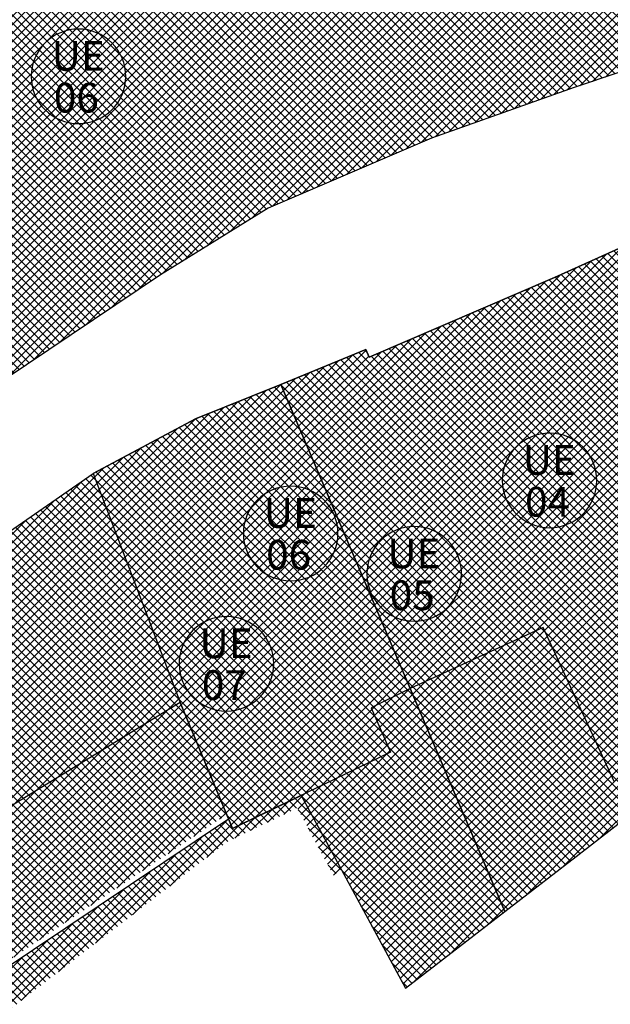
# Model space of a CAD drawing. Extents: x 588937 to 589801, y 4795689 to 4796467.
# Drawn here: x 589291 to 589315, y 4796237 to 4796278 of the extents above; entities that cross this region are included whole.
import ezdxf

# ---------------------------------------------------------------- set-up
doc = ezdxf.new("R2010")
doc.units = 0
doc.header["$LTSCALE"] = 1.5
doc.header["$MEASUREMENT"] = 0
doc.layers.get('0').update_dxf_attribs({"linetype": 'CONTINUOUS'})
for name, color, linetype in [('--INTE', 151, 'CONTINUOUS'), ('--LIMP', 7, 'CONTINUOUS'), ('--UE-MAR', 7, 'CONTINUOUS'), ('--UE-TEX', 7, 'CONTINUOUS'), ('-0-MANZANA', 7, 'CONTINUOUS')]:
    doc.layers.add(name, color=color, linetype=linetype)
doc.styles.add('HELVS', font='HELVS.shx')
pattern_1 = [(45, (0, 0), (-0.176776695297, 0.176776695297), []), (135, (0, 0), (-0.176776695297, -0.176776695297), [])]

# ---------------------------------------------------------------- blocks, each defined once
blk = doc.blocks.new('*X19')
at = {"color": 0}
for p, q in [((589305.603, 4796253.308), (589327.207, 4796274.912)), ((589327.256, 4796274.822), (589327.16, 4796274.918)), ((589305.498, 4796253.556), (589326.519, 4796274.577)), ((589305.708, 4796253.059), (589327.332, 4796274.683)), ((589328.537, 4796272.48), (589326.467, 4796274.55)), ((589328.11, 4796273.26), (589326.698, 4796274.672)), ((589327.683, 4796274.041), (589326.929, 4796274.795)), ((589305.392, 4796253.804), (589325.766, 4796274.178)), ((589305.814, 4796252.811), (589327.457, 4796274.454)), ((589305.919, 4796252.563), (589327.582, 4796274.226)), ((589329.819, 4796270.138), (589325.774, 4796274.182)), ((589329.392, 4796270.918), (589326.005, 4796274.305)), ((589328.965, 4796271.699), (589326.236, 4796274.427)), ((589305.287, 4796254.052), (589325.013, 4796273.778)), ((589306.024, 4796252.315), (589327.707, 4796273.997)), ((589306.13, 4796252.067), (589327.832, 4796273.769)), ((589331.527, 4796267.015), (589324.85, 4796273.692)), ((589331.1, 4796267.796), (589325.081, 4796273.814)), ((589330.673, 4796268.576), (589325.312, 4796273.937)), ((589330.246, 4796269.357), (589325.543, 4796274.06)), ((589305.182, 4796254.301), (589324.26, 4796273.379)), ((589306.235, 4796251.818), (589327.957, 4796273.54)), ((589306.34, 4796251.57), (589328.082, 4796273.312)), ((589332.809, 4796264.673), (589324.157, 4796273.324)), ((589332.382, 4796265.453), (589324.388, 4796273.447)), ((589331.955, 4796266.234), (589324.619, 4796273.569)), ((589305.077, 4796254.549), (589323.507, 4796272.979)), ((589306.446, 4796251.322), (589328.207, 4796273.083)), ((589306.551, 4796251.074), (589328.332, 4796272.855)), ((589333.658, 4796262.763), (589323.464, 4796272.957)), ((589333.663, 4796263.111), (589323.695, 4796273.079)), ((589333.236, 4796263.892), (589323.926, 4796273.202)), ((589304.971, 4796254.797), (589322.753, 4796272.579)), ((589306.656, 4796250.825), (589328.457, 4796272.626)), ((589332.785, 4796262.222), (589322.54, 4796272.466)), ((589333.003, 4796262.357), (589322.771, 4796272.589)), ((589333.221, 4796262.492), (589323.002, 4796272.711)), ((589333.44, 4796262.628), (589323.233, 4796272.834)), ((589304.866, 4796255.045), (589322, 4796272.18)), ((589306.762, 4796250.577), (589328.582, 4796272.398)), ((589306.867, 4796250.329), (589328.707, 4796272.169)), ((589332.13, 4796261.816), (589321.847, 4796272.099)), ((589332.348, 4796261.951), (589322.078, 4796272.221)), ((589332.567, 4796262.087), (589322.309, 4796272.344)), ((589304.761, 4796255.294), (589321.247, 4796271.78)), ((589306.972, 4796250.081), (589328.832, 4796271.941)), ((589307.078, 4796249.833), (589328.957, 4796271.712)), ((589331.475, 4796261.41), (589321.154, 4796271.731)), ((589331.693, 4796261.545), (589321.385, 4796271.853)), ((589331.912, 4796261.681), (589321.616, 4796271.976)), ((589304.655, 4796255.542), (589320.494, 4796271.38)), ((589307.183, 4796249.584), (589329.082, 4796271.484)), ((589307.288, 4796249.336), (589329.207, 4796271.255)), ((589330.602, 4796260.869), (589320.231, 4796271.241)), ((589330.82, 4796261.004), (589320.462, 4796271.363)), ((589331.039, 4796261.14), (589320.693, 4796271.486)), ((589331.257, 4796261.275), (589320.924, 4796271.608)), ((589304.55, 4796255.79), (589319.741, 4796270.981)), ((589307.394, 4796249.088), (589329.332, 4796271.027)), ((589307.499, 4796248.84), (589329.458, 4796270.798)), ((589329.947, 4796260.463), (589319.538, 4796270.873)), ((589330.166, 4796260.599), (589319.769, 4796270.996)), ((589330.384, 4796260.734), (589320, 4796271.118)), ((589304.445, 4796256.038), (589318.988, 4796270.581)), ((589307.604, 4796248.591), (589329.583, 4796270.57)), ((589329.074, 4796259.922), (589318.614, 4796270.383)), ((589329.292, 4796260.057), (589318.845, 4796270.505)), ((589329.511, 4796260.193), (589319.076, 4796270.628)), ((589329.729, 4796260.328), (589319.307, 4796270.75)), ((589304.339, 4796256.286), (589318.234, 4796270.182)), ((589307.71, 4796248.343), (589329.708, 4796270.341)), ((589307.815, 4796248.095), (589329.833, 4796270.113)), ((589328.419, 4796259.516), (589317.921, 4796270.015)), ((589328.638, 4796259.652), (589318.152, 4796270.138)), ((589328.856, 4796259.787), (589318.383, 4796270.26)), ((589304.234, 4796256.535), (589317.532, 4796269.833)), ((589307.92, 4796247.847), (589329.958, 4796269.884)), ((589308.026, 4796247.599), (589330.083, 4796269.656)), ((589327.546, 4796258.975), (589316.95, 4796269.571)), ((589327.765, 4796259.11), (589317.194, 4796269.681)), ((589327.983, 4796259.246), (589317.438, 4796269.791)), ((589328.201, 4796259.381), (589317.682, 4796269.9)), ((589304.023, 4796257.031), (589316.246, 4796269.254)), ((589304.129, 4796256.783), (589316.889, 4796269.543)), ((589308.131, 4796247.35), (589330.208, 4796269.427)), ((589308.236, 4796247.102), (589330.333, 4796269.198)), ((589326.891, 4796258.569), (589316.219, 4796269.242)), ((589327.11, 4796258.705), (589316.463, 4796269.351)), ((589327.328, 4796258.84), (589316.707, 4796269.461)), ((589303.918, 4796257.279), (589315.603, 4796268.964)), ((589308.342, 4796246.854), (589330.458, 4796268.97)), ((589326.018, 4796258.028), (589315.244, 4796268.803)), ((589326.237, 4796258.164), (589315.488, 4796268.912)), ((589326.455, 4796258.299), (589315.732, 4796269.022)), ((589326.673, 4796258.434), (589315.975, 4796269.132)), ((589303.707, 4796257.776), (589314.316, 4796268.385)), ((589303.813, 4796257.528), (589314.96, 4796268.674)), ((589308.447, 4796246.606), (589330.583, 4796268.741)), ((589308.552, 4796246.357), (589330.708, 4796268.513)), ((589325.145, 4796257.487), (589314.269, 4796268.364)), ((589325.364, 4796257.622), (589314.513, 4796268.473)), ((589325.582, 4796257.758), (589314.756, 4796268.583)), ((589325.8, 4796257.893), (589315, 4796268.693)), ((589303.602, 4796258.024), (589313.673, 4796268.095)), ((589308.658, 4796246.109), (589330.833, 4796268.284)), ((589308.763, 4796245.861), (589330.958, 4796268.056)), ((589326.708, 4796254.51), (589313.294, 4796267.924)), ((589326.284, 4796255.287), (589313.538, 4796268.034)), ((589325.861, 4796256.064), (589313.781, 4796268.144)), ((589325.438, 4796256.841), (589314.025, 4796268.254)), ((589303.391, 4796258.52), (589312.401, 4796267.53)), ((589303.497, 4796258.272), (589313.03, 4796267.806)), ((589308.868, 4796245.613), (589331.083, 4796267.827)), ((589308.974, 4796245.365), (589331.208, 4796267.599)), ((589326.812, 4796253.346), (589312.559, 4796267.598)), ((589327.017, 4796253.494), (589312.806, 4796267.705)), ((589327.131, 4796253.734), (589313.05, 4796267.815)), ((589303.286, 4796258.769), (589311.781, 4796267.264)), ((589309.079, 4796245.116), (589331.333, 4796267.37)), ((589309.184, 4796244.868), (589331.458, 4796267.142)), ((589325.989, 4796252.754), (589311.57, 4796267.173)), ((589326.195, 4796252.902), (589311.818, 4796267.279)), ((589326.4, 4796253.05), (589312.065, 4796267.386)), ((589326.606, 4796253.198), (589312.312, 4796267.492)), ((589303.075, 4796259.265), (589310.541, 4796266.73)), ((589303.181, 4796259.017), (589311.161, 4796266.997)), ((589309.29, 4796244.62), (589331.583, 4796266.913)), ((589325.167, 4796252.163), (589310.581, 4796266.748)), ((589325.372, 4796252.31), (589310.828, 4796266.854)), ((589325.578, 4796252.458), (589311.076, 4796266.96)), ((589325.783, 4796252.606), (589311.323, 4796267.067)), ((589302.97, 4796259.513), (589309.92, 4796266.464)), ((589309.395, 4796244.372), (589331.708, 4796266.685)), ((589309.5, 4796244.123), (589331.833, 4796266.456)), ((589324.344, 4796251.571), (589309.592, 4796266.323)), ((589324.55, 4796251.719), (589309.839, 4796266.429)), ((589324.755, 4796251.867), (589310.087, 4796266.535)), ((589324.961, 4796252.015), (589310.334, 4796266.642)), ((589302.759, 4796260.01), (589308.68, 4796265.931)), ((589302.865, 4796259.762), (589309.3, 4796266.197)), ((589323.522, 4796250.979), (589308.603, 4796265.898)), ((589323.727, 4796251.127), (589308.85, 4796266.004)), ((589323.933, 4796251.275), (589309.098, 4796266.11)), ((589324.138, 4796251.423), (589309.345, 4796266.216)), ((589309.606, 4796243.875), (589331.958, 4796266.228)), ((589309.711, 4796243.627), (589332.083, 4796265.999)), ((589302.654, 4796260.258), (589308.06, 4796265.664)), ((589322.699, 4796250.387), (589307.614, 4796265.472)), ((589322.905, 4796250.535), (589307.861, 4796265.579)), ((589323.11, 4796250.683), (589308.109, 4796265.685)), ((589323.316, 4796250.831), (589308.356, 4796265.791)), ((589309.816, 4796243.379), (589332.208, 4796265.771)), ((589309.922, 4796243.13), (589332.333, 4796265.542)), ((589302.443, 4796260.754), (589306.82, 4796265.131)), ((589302.549, 4796260.506), (589307.44, 4796265.398)), ((589322.082, 4796249.944), (589306.872, 4796265.154)), ((589322.288, 4796250.092), (589307.12, 4796265.26)), ((589322.493, 4796250.239), (589307.367, 4796265.366)), ((589310.027, 4796242.882), (589332.458, 4796265.314)), ((589310.132, 4796242.634), (589332.583, 4796265.085)), ((589302.022, 4796261.747), (589304.936, 4796264.661)), ((589302.338, 4796261.003), (589306.2, 4796264.864)), ((589304.971, 4796264.579), (589304.882, 4796264.669)), ((589321.189, 4796249.422), (589305.883, 4796264.728)), ((589321.414, 4796249.551), (589306.13, 4796264.835)), ((589321.639, 4796249.68), (589306.378, 4796264.941)), ((589321.863, 4796249.809), (589306.625, 4796265.047)), ((589325.655, 4796257.803), (589332.708, 4796264.857)), ((589301.917, 4796261.996), (589304.386, 4796264.465)), ((589302.127, 4796261.499), (589305.044, 4796264.416)), ((589302.233, 4796261.251), (589305.58, 4796264.598)), ((589319.616, 4796248.521), (589303.88, 4796264.257)), ((589319.841, 4796248.649), (589304.131, 4796264.36)), ((589320.066, 4796248.778), (589304.381, 4796264.463)), ((589320.29, 4796248.907), (589304.632, 4796264.566)), ((589320.515, 4796249.036), (589305.141, 4796264.41)), ((589320.74, 4796249.165), (589305.389, 4796264.516)), ((589320.964, 4796249.294), (589305.636, 4796264.622)), ((589326.584, 4796258.379), (589332.833, 4796264.628)), ((589327.514, 4796258.955), (589332.958, 4796264.399)), ((589301.706, 4796262.492), (589303.185, 4796263.971)), ((589301.811, 4796262.244), (589303.785, 4796264.218)), ((589318.717, 4796248.005), (589302.878, 4796263.845)), ((589318.942, 4796248.134), (589303.128, 4796263.948)), ((589319.167, 4796248.263), (589303.379, 4796264.051)), ((589319.391, 4796248.392), (589303.629, 4796264.154)), ((589328.444, 4796259.532), (589333.083, 4796264.171)), ((589329.374, 4796260.108), (589333.208, 4796263.942)), ((589301.495, 4796262.988), (589301.983, 4796263.477)), ((589301.601, 4796262.74), (589302.584, 4796263.724)), ((589318.138, 4796247.171), (589301.876, 4796263.432)), ((589318.343, 4796247.319), (589302.126, 4796263.535)), ((589318.548, 4796247.468), (589302.377, 4796263.638)), ((589318.746, 4796247.623), (589302.627, 4796263.741)), ((589330.304, 4796260.684), (589333.333, 4796263.714)), ((589331.233, 4796261.26), (589333.459, 4796263.485)), ((589317.728, 4796246.873), (589301.409, 4796263.192)), ((589317.933, 4796247.022), (589301.625, 4796263.329)), ((589332.163, 4796261.837), (589333.584, 4796263.257)), ((589333.093, 4796262.413), (589333.709, 4796263.028)), ((589317.523, 4796246.724), (589301.669, 4796262.578)), ((589317.318, 4796246.576), (589301.93, 4796261.964)), ((589317.113, 4796246.427), (589302.191, 4796261.35)), ((589316.909, 4796246.278), (589302.451, 4796260.736)), ((589316.704, 4796246.13), (589302.712, 4796260.122)), ((589316.499, 4796245.981), (589302.972, 4796259.507)), ((589316.422, 4796245.704), (589303.233, 4796258.893)), ((589316.222, 4796245.55), (589303.494, 4796258.279)), ((589316.023, 4796245.396), (589303.754, 4796257.665)), ((589310.238, 4796242.386), (589325.175, 4796257.323)), ((589315.823, 4796245.242), (589304.015, 4796257.051)), ((589310.343, 4796242.138), (589325.3, 4796257.094)), ((589310.448, 4796241.889), (589325.424, 4796256.866)), ((589310.554, 4796241.641), (589325.549, 4796256.637)), ((589315.624, 4796245.088), (589304.275, 4796256.437)), ((589310.659, 4796241.393), (589325.674, 4796256.408)), ((589311.606, 4796241.986), (589325.799, 4796256.179)), ((589315.424, 4796244.934), (589304.536, 4796255.822)), ((589313.157, 4796243.184), (589325.923, 4796255.95)), ((589314.708, 4796244.381), (589326.048, 4796255.721)), ((589318.642, 4796247.962), (589326.173, 4796255.492)), ((589319.471, 4796248.437), (589326.297, 4796255.264)), ((589315.225, 4796244.78), (589304.797, 4796255.208)), ((589320.3, 4796248.912), (589326.422, 4796255.035)), ((589321.128, 4796249.388), (589326.547, 4796254.806)), ((589315.025, 4796244.626), (589305.057, 4796254.594)), ((589321.957, 4796249.863), (589326.671, 4796254.577)), ((589323.185, 4796250.737), (589326.796, 4796254.348)), ((589324.445, 4796251.643), (589326.921, 4796254.119)), ((589314.826, 4796244.472), (589305.318, 4796253.98)), ((589325.705, 4796252.55), (589327.046, 4796253.89)), ((589326.965, 4796253.456), (589327.17, 4796253.662)), ((589314.626, 4796244.318), (589305.578, 4796253.366)), ((589314.427, 4796244.164), (589305.839, 4796252.752)), ((589314.227, 4796244.01), (589306.1, 4796252.138)), ((589314.028, 4796243.856), (589306.36, 4796251.523)), ((589313.828, 4796243.702), (589306.621, 4796250.909)), ((589313.629, 4796243.548), (589306.882, 4796250.295)), ((589313.429, 4796243.394), (589307.142, 4796249.681)), ((589313.23, 4796243.24), (589307.403, 4796249.067)), ((589313.03, 4796243.086), (589307.663, 4796248.453)), ((589312.831, 4796242.932), (589307.924, 4796247.838)), ((589317.091, 4796246.411), (589318.593, 4796247.913)), ((589318.38, 4796247.346), (589318.715, 4796247.681)), ((589312.631, 4796242.778), (589308.185, 4796247.224)), ((589312.431, 4796242.624), (589308.445, 4796246.61)), ((589312.232, 4796242.47), (589308.706, 4796245.996)), ((589312.032, 4796242.316), (589308.966, 4796245.382)), ((589316.259, 4796245.578), (589316.456, 4796245.775)), ((589311.833, 4796242.162), (589309.227, 4796244.768)), ((589311.633, 4796242.008), (589309.488, 4796244.153)), ((589311.434, 4796241.854), (589309.748, 4796243.539)), ((589311.234, 4796241.7), (589310.009, 4796242.925)), ((589311.035, 4796241.545), (589310.269, 4796242.311)), ((589310.835, 4796241.391), (589310.53, 4796241.697))]:
    blk.add_line(p, q, dxfattribs=at)
blk = doc.blocks.new('*X20')
at = {"color": 0}
for p, q in [((589294.708, 4796256.554), (589301.383, 4796263.23)), ((589301.93, 4796261.964), (589300.87, 4796263.024)), ((589301.669, 4796262.578), (589301.122, 4796263.125)), ((589301.409, 4796263.192), (589301.375, 4796263.226)), ((589294.513, 4796257.067), (589300.203, 4796262.757)), ((589294.61, 4796256.811), (589300.793, 4796262.993)), ((589294.805, 4796256.298), (589301.495, 4796262.988)), ((589294.902, 4796256.042), (589301.601, 4796262.74)), ((589302.972, 4796259.507), (589299.86, 4796262.62)), ((589302.712, 4796260.122), (589300.113, 4796262.721)), ((589302.451, 4796260.736), (589300.365, 4796262.822)), ((589302.191, 4796261.35), (589300.617, 4796262.923)), ((589294.319, 4796257.58), (589299.024, 4796262.285)), ((589294.416, 4796257.323), (589299.614, 4796262.521)), ((589294.999, 4796255.785), (589301.706, 4796262.492)), ((589295.096, 4796255.529), (589301.811, 4796262.244)), ((589304.015, 4796257.051), (589298.85, 4796262.215)), ((589303.754, 4796257.665), (589299.103, 4796262.316)), ((589303.494, 4796258.279), (589299.355, 4796262.417)), ((589303.233, 4796258.893), (589299.608, 4796262.519)), ((589294.124, 4796258.092), (589297.844, 4796261.812)), ((589294.221, 4796257.836), (589298.434, 4796262.048)), ((589295.194, 4796255.273), (589301.917, 4796261.996)), ((589305.057, 4796254.594), (589297.841, 4796261.811)), ((589304.797, 4796255.208), (589298.093, 4796261.912)), ((589304.536, 4796255.822), (589298.346, 4796262.013)), ((589304.275, 4796256.437), (589298.598, 4796262.114)), ((589294.027, 4796258.348), (589297.083, 4796261.404)), ((589295.291, 4796255.016), (589302.022, 4796261.747)), ((589295.388, 4796254.76), (589302.127, 4796261.499)), ((589305.839, 4796252.752), (589297.15, 4796261.441)), ((589305.578, 4796253.366), (589297.38, 4796261.564)), ((589305.318, 4796253.98), (589297.61, 4796261.688)), ((589293.93, 4796258.605), (589296.319, 4796260.994)), ((589295.485, 4796254.504), (589302.233, 4796261.251)), ((589295.583, 4796254.247), (589302.338, 4796261.003)), ((589306.621, 4796250.909), (589296.46, 4796261.07)), ((589306.36, 4796251.523), (589296.69, 4796261.193)), ((589306.1, 4796252.138), (589296.92, 4796261.317)), ((589293.832, 4796258.861), (589295.555, 4796260.583)), ((589307.663, 4796248.453), (589295.54, 4796260.576)), ((589295.68, 4796253.991), (589302.443, 4796260.754)), ((589307.403, 4796249.067), (589295.77, 4796260.699)), ((589307.142, 4796249.681), (589296, 4796260.823)), ((589306.882, 4796250.295), (589296.23, 4796260.946)), ((589293.735, 4796259.117), (589294.791, 4796260.173)), ((589308.445, 4796246.61), (589294.85, 4796260.205)), ((589308.185, 4796247.224), (589295.08, 4796260.329)), ((589307.924, 4796247.838), (589295.31, 4796260.452)), ((589295.777, 4796253.735), (589302.549, 4796260.506)), ((589295.874, 4796253.478), (589302.654, 4796260.258)), ((589293.638, 4796259.374), (589294.027, 4796259.763)), ((589309.227, 4796244.768), (589294.16, 4796259.834)), ((589308.966, 4796245.382), (589294.39, 4796259.958)), ((589308.706, 4796245.996), (589294.62, 4796260.081)), ((589295.972, 4796253.222), (589302.759, 4796260.01)), ((589296.069, 4796252.966), (589302.865, 4796259.762)), ((589309.748, 4796243.539), (589293.7, 4796259.587)), ((589309.488, 4796244.153), (589293.93, 4796259.711)), ((589296.166, 4796252.709), (589302.97, 4796259.513)), ((589310.009, 4796242.925), (589293.685, 4796259.248)), ((589296.263, 4796252.453), (589303.075, 4796259.265)), ((589296.361, 4796252.197), (589303.181, 4796259.017)), ((589310.269, 4796242.311), (589293.902, 4796258.679)), ((589296.458, 4796251.941), (589303.286, 4796258.769)), ((589296.555, 4796251.684), (589303.391, 4796258.52)), ((589310.53, 4796241.697), (589294.118, 4796258.109)), ((589296.652, 4796251.428), (589303.497, 4796258.272)), ((589296.749, 4796251.172), (589303.602, 4796258.024)), ((589296.847, 4796250.915), (589303.707, 4796257.776)), ((589310.636, 4796241.237), (589294.334, 4796257.539)), ((589296.944, 4796250.659), (589303.813, 4796257.528)), ((589297.041, 4796250.403), (589303.918, 4796257.279)), ((589310.436, 4796241.083), (589294.55, 4796256.97)), ((589297.138, 4796250.146), (589304.023, 4796257.031)), ((589297.238, 4796249.893), (589304.129, 4796256.783)), ((589297.342, 4796249.642), (589304.234, 4796256.535)), ((589310.237, 4796240.929), (589294.766, 4796256.4)), ((589297.445, 4796249.392), (589304.339, 4796256.286)), ((589297.549, 4796249.142), (589304.445, 4796256.038)), ((589310.037, 4796240.775), (589294.982, 4796255.83)), ((589297.652, 4796248.892), (589304.55, 4796255.79)), ((589309.838, 4796240.621), (589295.198, 4796255.261)), ((589297.755, 4796248.642), (589304.655, 4796255.542)), ((589297.859, 4796248.392), (589304.761, 4796255.294)), ((589297.962, 4796248.142), (589304.866, 4796255.045)), ((589309.638, 4796240.467), (589295.414, 4796254.691)), ((589298.066, 4796247.892), (589304.971, 4796254.797)), ((589298.169, 4796247.641), (589305.077, 4796254.549)), ((589309.439, 4796240.313), (589295.63, 4796254.121)), ((589298.273, 4796247.391), (589305.182, 4796254.301)), ((589298.376, 4796247.141), (589305.287, 4796254.052)), ((589298.479, 4796246.891), (589305.392, 4796253.804)), ((589309.239, 4796240.159), (589295.847, 4796253.552)), ((589298.583, 4796246.641), (589305.498, 4796253.556)), ((589298.686, 4796246.391), (589305.603, 4796253.308)), ((589309.04, 4796240.005), (589296.063, 4796252.982)), ((589298.79, 4796246.141), (589305.708, 4796253.059)), ((589298.893, 4796245.891), (589305.814, 4796252.811)), ((589308.84, 4796239.851), (589296.279, 4796252.413)), ((589298.997, 4796245.641), (589305.919, 4796252.563)), ((589299.1, 4796245.39), (589306.024, 4796252.315)), ((589299.203, 4796245.14), (589306.13, 4796252.067)), ((589302.223, 4796246.115), (589296.495, 4796251.843)), ((589299.307, 4796244.89), (589306.235, 4796251.818)), ((589299.642, 4796244.872), (589306.34, 4796251.57)), ((589301.984, 4796246), (589296.711, 4796251.273)), ((589300.324, 4796245.2), (589306.446, 4796251.322)), ((589301.745, 4796245.885), (589296.927, 4796250.704)), ((589301.007, 4796245.529), (589306.551, 4796251.074)), ((589301.689, 4796245.858), (589306.656, 4796250.825)), ((589302.262, 4796246.078), (589306.762, 4796250.577)), ((589302.386, 4796245.848), (589306.867, 4796250.329)), ((589301.507, 4796245.77), (589297.143, 4796250.134)), ((589302.51, 4796245.619), (589306.972, 4796250.081)), ((589301.268, 4796245.655), (589297.384, 4796249.539)), ((589302.634, 4796245.389), (589307.078, 4796249.833)), ((589302.758, 4796245.159), (589307.183, 4796249.584)), ((589302.882, 4796244.93), (589307.288, 4796249.336)), ((589303.006, 4796244.7), (589307.394, 4796249.088)), ((589301.03, 4796245.54), (589297.634, 4796248.936)), ((589303.13, 4796244.471), (589307.499, 4796248.84)), ((589300.791, 4796245.425), (589297.883, 4796248.333)), ((589303.254, 4796244.241), (589307.604, 4796248.591)), ((589303.378, 4796244.011), (589307.71, 4796248.343)), ((589303.502, 4796243.782), (589307.815, 4796248.095)), ((589303.626, 4796243.552), (589307.92, 4796247.847)), ((589300.552, 4796245.31), (589298.132, 4796247.731)), ((589303.75, 4796243.322), (589308.026, 4796247.599)), ((589300.314, 4796245.195), (589298.382, 4796247.128)), ((589303.874, 4796243.093), (589308.131, 4796247.35)), ((589303.997, 4796242.863), (589308.236, 4796247.102)), ((589304.121, 4796242.634), (589308.342, 4796246.854)), ((589304.245, 4796242.404), (589308.447, 4796246.606)), ((589300.075, 4796245.08), (589298.631, 4796246.525)), ((589304.369, 4796242.174), (589308.552, 4796246.357)), ((589299.837, 4796244.965), (589298.88, 4796245.922)), ((589308.641, 4796239.697), (589302.265, 4796246.072)), ((589304.493, 4796241.945), (589308.658, 4796246.109)), ((589304.617, 4796241.715), (589308.763, 4796245.861)), ((589304.741, 4796241.485), (589308.868, 4796245.613)), ((589299.598, 4796244.85), (589299.129, 4796245.319)), ((589308.441, 4796239.543), (589302.68, 4796245.304)), ((589304.865, 4796241.256), (589308.974, 4796245.365)), ((589304.989, 4796241.026), (589309.079, 4796245.116)), ((589305.113, 4796240.797), (589309.184, 4796244.868)), ((589305.237, 4796240.567), (589309.29, 4796244.62)), ((589308.242, 4796239.389), (589303.095, 4796244.536)), ((589305.361, 4796240.337), (589309.395, 4796244.372)), ((589308.042, 4796239.235), (589303.509, 4796243.768)), ((589305.485, 4796240.108), (589309.5, 4796244.123)), ((589305.609, 4796239.878), (589309.606, 4796243.875)), ((589305.732, 4796239.648), (589309.711, 4796243.627)), ((589305.856, 4796239.419), (589309.816, 4796243.379)), ((589307.843, 4796239.081), (589303.924, 4796243)), ((589305.98, 4796239.189), (589309.922, 4796243.13)), ((589306.104, 4796238.96), (589310.027, 4796242.882)), ((589306.228, 4796238.73), (589310.132, 4796242.634)), ((589307.643, 4796238.927), (589304.338, 4796242.232)), ((589306.352, 4796238.5), (589310.238, 4796242.386)), ((589306.476, 4796238.271), (589310.343, 4796242.138)), ((589306.953, 4796238.394), (589310.448, 4796241.889)), ((589307.444, 4796238.773), (589304.753, 4796241.463)), ((589308.504, 4796239.592), (589310.554, 4796241.641)), ((589310.055, 4796240.789), (589310.659, 4796241.393)), ((589307.244, 4796238.619), (589305.167, 4796240.695)), ((589307.044, 4796238.465), (589305.582, 4796239.927)), ((589306.845, 4796238.311), (589305.997, 4796239.159)), ((589306.645, 4796238.157), (589306.411, 4796238.391))]:
    blk.add_line(p, q, dxfattribs=at)
blk = doc.blocks.new('REFX-UE')
at = {"layer": '--UE-MAR'}
for points in [[(589292.965, 4796274.097), (589292.965, 4796274.097, 0.414213), (589294.934, 4796276.066, 0.414214), (589292.965, 4796278.034, 0.414214), (589290.997, 4796276.066, 0.414213), (589292.965, 4796274.097)], [(589312.572, 4796257.271), (589312.572, 4796257.271, 0.414213), (589314.541, 4796259.239, 0.414214), (589312.572, 4796261.208, 0.414214), (589310.603, 4796259.239, 0.414213), (589312.572, 4796257.271)], [(589301.797, 4796255.062), (589301.797, 4796255.062, 0.414213), (589303.766, 4796257.031, 0.414214), (589301.797, 4796259, 0.414214), (589299.828, 4796257.031, 0.414213), (589301.797, 4796255.062)], [(589306.94, 4796253.379), (589306.94, 4796253.379, 0.414213), (589308.909, 4796255.348, 0.414214), (589306.94, 4796257.316, 0.414214), (589304.971, 4796255.348, 0.414213), (589306.94, 4796253.379)], [(589299.122, 4796249.637), (589299.122, 4796249.637, 0.414213), (589301.091, 4796251.606, 0.414214), (589299.122, 4796253.575, 0.414214), (589297.153, 4796251.606, 0.414213), (589299.122, 4796249.637)]]:
    blk.add_lwpolyline(points, format="xyb", close=True, dxfattribs=at)
at = {"layer": '--UE-TEX', "linetype": 'Continuous', "style": 'HELVS'}
for s, p in [('UE', (589291.846, 4796276.299)), ('06', (589291.942, 4796274.559)), ('UE', (589311.452, 4796259.472)), ('04', (589311.549, 4796257.733)), ('UE', (589300.677, 4796257.264)), ('06', (589300.774, 4796255.524)), ('UE', (589305.82, 4796255.581)), ('05', (589305.917, 4796253.841)), ('UE', (589298.002, 4796251.839)), ('07', (589298.099, 4796250.099))]:
    blk.add_text(s, height=1.2375, dxfattribs=at).set_placement(p)

msp = doc.modelspace()

# ---------------------------------------------------------------- hatches: boundary and pattern name
at = {"layer": '--INTE'}
h = msp.add_hatch(dxfattribs=at)
h.set_pattern_fill('_USER', color=256, scale=0.25, angle=45, style=0, double=1, pattern_type=0)
h.set_pattern_definition(pattern_1)
edge = h.paths.add_edge_path()
edge.add_line((589236.969, 4796237.602), (589241.136, 4796248.535))
edge.add_line((589241.136, 4796248.535), (589245.709, 4796260.651))
edge.add_line((589245.709, 4796260.651), (589248.857, 4796267.457))
edge.add_line((589248.857, 4796267.457), (589253.593, 4796272.475))
edge.add_line((589253.593, 4796272.475), (589251.929, 4796274.34))
edge.add_line((589251.929, 4796274.34), (589255.557, 4796280.409))
edge.add_line((589255.557, 4796280.409), (589269.451, 4796298.612))
edge.add_line((589269.451, 4796298.612), (589277.313, 4796289.063))
edge.add_line((589277.313, 4796289.063), (589283.736, 4796293.792))
edge.add_line((589283.736, 4796293.792), (589280.828, 4796298.927))
edge.add_line((589280.828, 4796298.927), (589283.155, 4796299.884))
edge.add_line((589283.155, 4796299.884), (589279.322, 4796311.786))
edge.add_line((589279.322, 4796311.786), (589289.235, 4796324.977))
edge.add_line((589289.235, 4796324.977), (589291.332, 4796322.301))
edge.add_line((589291.332, 4796322.301), (589293.892, 4796319.034))
edge.add_line((589293.892, 4796319.034), (589296.354, 4796315.892))
edge.add_line((589296.354, 4796315.892), (589297.818, 4796316.463))
edge.add_line((589297.818, 4796316.463), (589316.593, 4796323.783))
edge.add_line((589316.593, 4796323.783), (589320.524, 4796315.079))
edge.add_line((589320.524, 4796315.079), (589324.539, 4796306.991))
edge.add_line((589324.539, 4796306.991), (589330.01, 4796296.841))
edge.add_line((589330.01, 4796296.841), (589334.979, 4796287.728))
edge.add_arc((589332.299, 4796286.266), 3.054, -62.6222, 28.6158, ccw=False)
edge.add_line((589333.703, 4796283.554), (589330.364, 4796281.825))
edge.add_line((589330.364, 4796281.825), (589319.089, 4796277.45))
edge.add_line((589319.089, 4796277.45), (589313.593, 4796275.596))
edge.add_line((589313.593, 4796275.596), (589307.653, 4796273.496))
edge.add_line((589307.653, 4796273.496), (589300.854, 4796270.575))
edge.add_line((589300.854, 4796270.575), (589296.376, 4796267.797))
edge.add_line((589296.376, 4796267.797), (589288.925, 4796262.801))
edge.add_line((589288.925, 4796262.801), (589283.81, 4796259.246))
edge.add_line((589283.81, 4796259.246), (589279.263, 4796255.518))
edge.add_line((589279.263, 4796255.518), (589273.166, 4796250.541))
edge.add_line((589273.166, 4796250.541), (589268.697, 4796246.258))
edge.add_line((589268.697, 4796246.258), (589257.709, 4796235.483))
edge.add_line((589257.709, 4796235.483), (589252.45, 4796227.679))
edge.add_line((589252.45, 4796227.679), (589251.935, 4796226.916))
edge.add_line((589251.935, 4796226.916), (589240.566, 4796234.203))
edge.add_line((589240.566, 4796234.203), (589236.994, 4796236.492))
edge.add_line((589236.994, 4796236.492), (589236.969, 4796237.602))
h = msp.add_hatch(dxfattribs=at)
h.set_pattern_fill('_USER', color=256, scale=0.25, angle=45, style=0, double=1, pattern_type=0)
h.set_pattern_definition(pattern_1)
h.paths.add_polyline_path([(589293.581, 4796259.523), (589288.535, 4796256.043), (589293.188, 4796247.54), (589297.195, 4796249.996)])
h.paths.add_polyline_path([(589293.188, 4796247.54), (589288.535, 4796256.043), (589276.567, 4796246.193), (589278.193, 4796244.32), (589282.732, 4796239.092), (589285.418, 4796240.738), (589284.509, 4796242.221)])
h.paths.add_polyline_path([(589294.274, 4796246.468), (589297.943, 4796248.188), (589297.195, 4796249.996), (589293.188, 4796247.54), (589284.509, 4796242.221), (589285.188, 4796241.113)])
h.paths.add_polyline_path([(589299.128, 4796245.324), (589297.943, 4796248.188), (589294.274, 4796246.468), (589285.188, 4796241.113), (589285.418, 4796240.738), (589282.948, 4796239.224), (589285.55, 4796236.228)])
h.paths.add_polyline_path([(589299.161, 4796244.196), (589302.068, 4796245.597), (589303.578, 4796242.798), (589303.91, 4796243.026), (589302.238, 4796246.123), (589299.369, 4796244.74), (589299.206, 4796245.135), (589285.661, 4796236.062), (589287.043, 4796233.001), (589287.579, 4796231.812), (589287.914, 4796232.042), (589287.407, 4796233.166), (589286.75, 4796234.625)])
h.paths.add_polyline_path([(589287.043, 4796233.001), (589285.661, 4796236.062), (589285.472, 4796235.936), (589286.008, 4796234.625), (589285.758, 4796234.388), (589290.744, 4796223.343), (589286.328, 4796219.876), (589281.297, 4796224.604), (589278.429, 4796227.436), (589278.193, 4796227.212), (589279.475, 4796225.947), (589279.288, 4796225.745), (589280.886, 4796224.167), (589285.998, 4796219.363), (589291.219, 4796223.461), (589291.308, 4796223.55)])
h.paths.add_polyline_path([(589286.542, 4796232.651), (589279.711, 4796226.171), (589281.297, 4796224.604), (589286.328, 4796219.876), (589290.744, 4796223.343)], flags=17)
h.paths.add_polyline_path([(589286.542, 4796232.651), (589285.758, 4796234.388), (589278.429, 4796227.436), (589279.711, 4796226.171)], flags=16)
h.paths.add_polyline_path([(589286.008, 4796234.625), (589285.472, 4796235.936), (589282.732, 4796239.092), (589278.193, 4796244.32), (589269.413, 4796235.778), (589276.593, 4796228.687), (589278.139, 4796227.161)])

# ---------------------------------------------------------------- linework, layer by layer
at = {"layer": '--LIMP'}
msp.add_lwpolyline([(589330.364, 4796281.825), (589319.089, 4796277.45), (589313.593, 4796275.596), (589307.653, 4796273.496), (589300.854, 4796270.575), (589296.376, 4796267.797), (589288.925, 4796262.801)], dxfattribs=at)
for points in [[(589301.392, 4796263.233), (589306.763, 4796250.574), (589310.703, 4796241.289), (589313.677, 4796243.585), (589315.964, 4796245.351), (589316.471, 4796245.742), (589316.395, 4796245.906), (589318.75, 4796247.615), (589318.584, 4796247.929), (589322.019, 4796249.898), (589322.019, 4796249.898), (589322.019, 4796249.898), (589322.019, 4796249.898), (589327.193, 4796253.62), (589325.101, 4796257.46), (589333.804, 4796262.854), (589327.194, 4796274.935), (589317.83, 4796269.967), (589312.779, 4796267.693), (589305.062, 4796264.375), (589305.062, 4796264.375), (589304.924, 4796264.686)], [(589297.836, 4796261.809), (589293.581, 4796259.523), (589297.195, 4796249.996), (589297.195, 4796249.996), (589299.369, 4796244.74), (589302.238, 4796246.123), (589303.91, 4796243.026), (589306.569, 4796238.098), (589310.703, 4796241.289), (589306.763, 4796250.574), (589301.392, 4796263.233)], [(589299.206, 4796245.135), (589285.661, 4796236.062), (589287.043, 4796233.001), (589291.484, 4796223.161), (589286.293, 4796219.086), (589280.886, 4796224.167), (589279.288, 4796225.745), (589267.267, 4796211.127), (589264.126, 4796211.632), (589263.509, 4796212.776), (589253.947, 4796216.971), (589253.947, 4796216.971), (589269.413, 4796235.778), (589278.193, 4796244.32), (589276.567, 4796246.193), (589288.535, 4796256.043), (589288.535, 4796256.043), (589293.581, 4796259.523), (589297.195, 4796249.996)]]:
    msp.add_lwpolyline(points, close=True, dxfattribs=at)
at = {"layer": '-0-MANZANA'}
for points in [[(589330.364, 4796281.825), (589319.089, 4796277.45), (589313.593, 4796275.596), (589307.653, 4796273.496), (589300.854, 4796270.575), (589296.376, 4796267.797), (589288.925, 4796262.801)], [(589288.535, 4796256.043), (589293.581, 4796259.523), (589297.836, 4796261.809), (589301.392, 4796263.233), (589304.924, 4796264.686), (589305.062, 4796264.375), (589312.779, 4796267.693), (589317.83, 4796269.967), (589327.194, 4796274.935), (589333.036, 4796277.748), (589335.687, 4796276.804), (589340.332, 4796266.899)], [(589315.27, 4796246.674), (589312.31, 4796253.111), (589312.31, 4796253.111), (589306.763, 4796250.574), (589305.151, 4796249.772), (589305.948, 4796247.929), (589305.948, 4796247.929), (589305.948, 4796247.929), (589305.948, 4796247.929), (589303.635, 4796246.796), (589303.635, 4796246.796), (589303.635, 4796246.796), (589303.635, 4796246.796), (589303.635, 4796246.796), (589299.369, 4796244.74), (589299.369, 4796244.74), (589297.195, 4796249.996), (589293.188, 4796247.54), (589293.188, 4796247.54), (589284.509, 4796242.221)]]:
    msp.add_lwpolyline(points, dxfattribs=at)

# ---------------------------------------------------------------- block references
at = {"layer": '--INTE'}
for name in ['*X19', '*X20']:
    msp.add_blockref(name, (0, 0), dxfattribs=at)
msp.add_blockref('REFX-UE', (0, 0))

doc.saveas('drawing.dxf')
